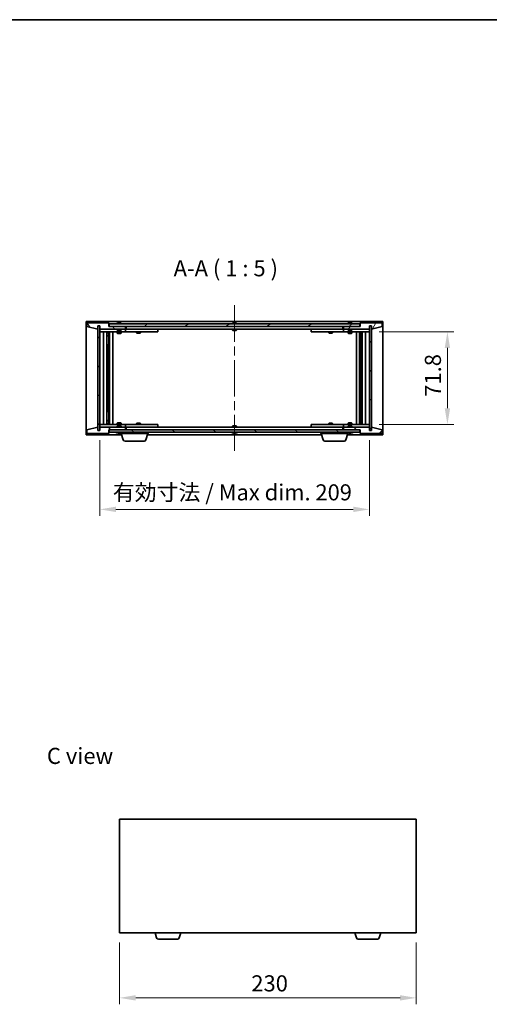
# Model space of a CAD drawing. Units: millimetres. Extents: x 72 to 9516, y 40 to 1445.
# Drawn here: x 3102 to 3466, y 681 to 1445 of the extents above; entities that cross this region are included whole.
import ezdxf

# ---------------------------------------------------------------- set-up
doc = ezdxf.new("R2010")
doc.units = ezdxf.units.MM
doc.header["$LTSCALE"] = 5
doc.linetypes.add('CHAIN', pattern=[0.3543, 0.2362, -0.0295, 0.0591, -0.0295])
doc.layers.get('Defpoints').update_dxf_attribs({"lineweight": 25})
for name, color, linetype, lineweight in [('Border (ISO)', 7, 'Continuous', 35), ('Centerline (ISO)', 131, 'Continuous', 18), ('Dimension (ISO)', 7, 'Continuous', 18), ('Dimension (ISO) @ 1', 7, 'Continuous', 18), ('Hatch (ISO)', 1, 'Continuous', 18), ('Symbol (ISO)', 7, 'Continuous', 18), ('Visible (ISO)', 7, 'Continuous', 35)]:
    doc.layers.add(name, color=color, linetype=linetype, lineweight=lineweight)
doc.styles.add('Note Text (TK)', font='txt')
doc.dimstyles.new('Default - Method 1b (TK)', dxfattribs={"dimscale": 5, "dimtxt": 2.5, "dimasz": 2.5, "dimexe": 1, "dimexo": 1.5, "dimgap": 1, "dimtad": 1, "dimtoh": 1, "dimrnd": 1e-08, "dimdsep": 46, "dimtxsty": 'Note Text (TK)', "dimcen": 0.09, "dimdle": 5, "dimclrd": 100, "dimclre": 100, "dimclrt": 7, "dimadec": 1, "dimazin": 1, "dimtfac": 1, "dimtmove": 0, "dimatfit": 3, "dimfxl": 1, "dimtolj": 1, "dimlwd": -1, "dimlwe": -1, "dimarcsym": 0})
pattern_1 = [(45, (1965, 1e-06), (-11.22532, 11.22532), [])]
pattern_2 = [(135.0002, (1965, 1e-06), (-11.22528, -11.22536), [])]

# ---------------------------------------------------------------- blocks, each defined once
blk = doc.blocks.new('図面枠 tk図枠')
at = {"layer": 'Border (ISO)'}
blk.add_line((14.5, 289), (405.5, 289), dxfattribs=at)
blk = doc.blocks.new('*D45')
at = {"layer": 'Defpoints', "color": 0}
for p in [(3164.33, 1126.47), (3373.33, 1126.47), (3373.33, 1065.19)]:
    blk.add_point(p, dxfattribs=at)
at = {"layer": 'Dimension (ISO)', "color": 100}
for p, q in [((3164.33, 1118.97), (3164.33, 1060.19)), ((3373.33, 1118.97), (3373.33, 1060.19)), ((3176.83, 1065.19), (3360.83, 1065.19))]:
    blk.add_line(p, q, dxfattribs=at)
for points in [[(3176.83, 1067.28), (3176.83, 1063.11), (3164.33, 1065.19)], [(3360.83, 1067.28), (3360.83, 1063.11), (3373.33, 1065.19)]]:
    blk.add_solid(points, dxfattribs=at)
at = {"layer": 'Dimension (ISO)', "color": 7, "insert": (3174.46, 1078.39), "char_height": 12.5, "attachment_point": 4, "style": 'Note Text (TK)'}
blk.add_mtext('\\A1;\\fＭＳ Ｐゴシック|b0|i0;\\H12.4365;有効寸法 / Max dim. 209', dxfattribs=at)
blk = doc.blocks.new('*D46')
at = {"layer": 'Defpoints', "color": 0}
for p in [(3373.33, 1202.87), (3373.33, 1131.07), (3433.87, 1131.07)]:
    blk.add_point(p, dxfattribs=at)
at = {"layer": 'Dimension (ISO)', "color": 100}
for p, q in [((3380.83, 1202.87), (3438.87, 1202.87)), ((3433.87, 1190.37), (3433.87, 1143.57)), ((3380.83, 1131.07), (3438.87, 1131.07))]:
    blk.add_line(p, q, dxfattribs=at)
for points in [[(3431.79, 1190.37), (3435.95, 1190.37), (3433.87, 1202.87)], [(3431.79, 1143.57), (3435.95, 1143.57), (3433.87, 1131.07)]]:
    blk.add_solid(points, dxfattribs=at)
at = {"layer": 'Dimension (ISO)', "color": 7, "insert": (3422.62, 1152.52), "char_height": 12.5, "attachment_point": 4, "rotation": 90, "style": 'Note Text (TK)'}
blk.add_mtext('\\A1;71.8', dxfattribs=at)
blk = doc.blocks.new('*D54')
at = {"layer": 'Defpoints', "color": 0}
for p in [(3179.66, 736.78), (3409.66, 736.78), (3409.66, 686.29)]:
    blk.add_point(p, dxfattribs=at)
at = {"layer": 'Dimension (ISO)', "color": 100}
for p, q in [((3179.66, 729.28), (3179.66, 681.29)), ((3409.66, 729.28), (3409.66, 681.29)), ((3192.16, 686.29), (3397.16, 686.29))]:
    blk.add_line(p, q, dxfattribs=at)
for points in [[(3192.16, 688.38), (3192.16, 684.21), (3179.66, 686.29)], [(3397.16, 688.38), (3397.16, 684.21), (3409.66, 686.29)]]:
    blk.add_solid(points, dxfattribs=at)
at = {"layer": 'Dimension (ISO)', "color": 7, "insert": (3281.81, 697.54), "char_height": 12.5, "attachment_point": 4, "style": 'Note Text (TK)'}
blk.add_mtext('\\A1;230', dxfattribs=at)

msp = doc.modelspace()

# ---------------------------------------------------------------- hatches: boundary and pattern name
at = {"layer": 'Hatch (ISO)'}
h = msp.add_hatch(dxfattribs=at)
h.set_pattern_fill('ANSI31', color=256, scale=127, angle=75.0001754, style=0)
h.set_pattern_definition([(120.0002, (1965, 1e-06), (-13.74813, -7.93754), [])])
h.paths.add_polyline_path([(3171.3298, 1209.9748), (3154.3298, 1209.9748), (3154.3298, 1206.9748), (3162.7298, 1204.9748), (3162.7298, 1207.4748), (3162.7798, 1207.4748), (3164.2798, 1207.4748), (3164.3298, 1207.4748), (3164.3298, 1204.9748), (3184.3298, 1204.9748), (3184.3298, 1206.9748), (3171.5798, 1206.9748), (3171.3298, 1206.9748)])
h = msp.add_hatch(dxfattribs=at)
h.set_pattern_fill('ANSI31', color=256, scale=127, style=0)
h.set_pattern_definition(pattern_1)
h.paths.add_polyline_path([(3164.2798, 1207.4748), (3162.7798, 1207.4748), (3162.7798, 1126.4748), (3164.2798, 1126.4748)])
h = msp.add_hatch(dxfattribs=at)
h.set_pattern_fill('ANSI31', color=256, scale=127, angle=-14.9999778, style=0)
h.set_pattern_definition([(30, (1965, 1e-06), (-7.9375, 13.74815), [])])
h.paths.add_polyline_path([(3366.0798, 1206.9748), (3366.0798, 1208.9748), (3171.5798, 1208.9748), (3171.5798, 1206.9748), (3184.3298, 1206.9748), (3353.3298, 1206.9748)])
h = msp.add_hatch(dxfattribs=at)
h.set_pattern_fill('ANSI31', color=256, scale=127, angle=14.9999778, style=0)
h.set_pattern_definition([(60, (1965, 1e-06), (-13.74815, 7.9375), [])])
h.paths.add_polyline_path([(3383.3298, 1209.9748), (3366.3298, 1209.9748), (3366.3298, 1206.9748), (3366.0798, 1206.9748), (3353.3298, 1206.9748), (3353.3298, 1204.9748), (3373.3298, 1204.9748), (3373.3298, 1207.4748), (3373.3798, 1207.4748), (3374.8798, 1207.4748), (3374.9298, 1207.4748), (3374.9298, 1204.9748), (3383.3298, 1206.9748)])
h = msp.add_hatch(dxfattribs=at)
h.set_pattern_fill('ANSI31', color=256, scale=127, angle=90.0002105, style=0)
h.set_pattern_definition(pattern_2)
h.paths.add_polyline_path([(3374.8798, 1207.4748), (3373.3798, 1207.4748), (3373.3798, 1126.4748), (3374.8798, 1126.4748)])
h = msp.add_hatch(dxfattribs=at)
h.set_pattern_fill('ANSI31', color=256, scale=127, angle=90.0002105, style=0)
h.set_pattern_definition(pattern_2)
h.paths.add_polyline_path([(3154.3298, 1123.9748), (3171.3298, 1123.9748), (3171.3298, 1126.9748), (3171.5798, 1126.9748), (3184.3298, 1126.9748), (3184.3298, 1128.9748), (3164.3298, 1128.9748), (3164.3298, 1126.4748), (3164.2798, 1126.4748), (3162.7798, 1126.4748), (3162.7298, 1126.4748), (3162.7298, 1128.9748), (3154.3298, 1126.9748)])
h = msp.add_hatch(dxfattribs=at)
h.set_pattern_fill('ANSI31', color=256, scale=127, angle=105.0002455, style=0)
h.set_pattern_definition([(150.0002, (1965, 1e-06), (-7.93744, -13.74819), [])])
h.paths.add_polyline_path([(3366.0798, 1124.9748), (3366.0798, 1126.9748), (3353.3298, 1126.9748), (3184.3298, 1126.9748), (3171.5798, 1126.9748), (3171.5798, 1124.9748)])
h = msp.add_hatch(dxfattribs=at)
h.set_pattern_fill('ANSI31', color=256, scale=127, style=0)
h.set_pattern_definition(pattern_1)
h.paths.add_polyline_path([(3366.3298, 1123.9748), (3383.3298, 1123.9748), (3383.3298, 1126.9748), (3374.9298, 1128.9748), (3374.9298, 1126.4748), (3374.8798, 1126.4748), (3373.3798, 1126.4748), (3373.3298, 1126.4748), (3373.3298, 1128.9748), (3353.3298, 1128.9748), (3353.3298, 1126.9748), (3366.0798, 1126.9748), (3366.3298, 1126.9748)])

# ---------------------------------------------------------------- linework, layer by layer
at = {"layer": 'Centerline (ISO)', "linetype": 'CHAIN', "ltscale": 23.990969}
msp.add_line((3268.8298, 1223.4748), (3268.8298, 1110.4748), dxfattribs=at)
at = {"layer": 'Visible (ISO)'}
for p, q in [((3153.8298, 1122.9748), (3153.8298, 1210.9748)), ((3153.8298, 1210.9748), (3383.8298, 1210.9748)), ((3171.3298, 1209.9748), (3154.3298, 1209.9748)), ((3154.3298, 1209.9748), (3154.3298, 1206.9748)), ((3154.3298, 1206.9748), (3162.7298, 1204.9748)), ((3162.7298, 1204.9748), (3162.7298, 1207.4748)), ((3162.7298, 1207.4748), (3164.3298, 1207.4748)), ((3164.2798, 1207.4748), (3162.7798, 1207.4748)), ((3162.7798, 1207.4748), (3162.7798, 1126.4748)), ((3164.2798, 1126.4748), (3164.2798, 1207.4748)), ((3164.3298, 1207.4748), (3164.3298, 1204.9748)), ((3171.3298, 1206.9748), (3171.3298, 1209.9748)), ((3184.3298, 1206.9748), (3171.3298, 1206.9748)), ((3366.0798, 1208.9748), (3171.5798, 1208.9748)), ((3171.5798, 1208.9748), (3171.5798, 1206.9748)), ((3171.5798, 1206.9748), (3366.0798, 1206.9748)), ((3177.9586, 1209.4068), (3178.2002, 1209.4068)), ((3178.9096, 1209.5587), (3178.9115, 1209.5377)), ((3179.75, 1209.5587), (3179.7427, 1209.4745)), ((3179.9379, 1209.4068), (3180.3167, 1209.4068)), ((3184.3298, 1204.9748), (3184.3298, 1206.9748)), ((3184.8298, 1204.9748), (3184.8298, 1206.9748)), ((3267.3298, 1209.4068), (3267.3467, 1209.4068)), ((3268.6052, 1209.4068), (3269.0545, 1209.4068)), ((3270.3129, 1209.4068), (3270.3298, 1209.4068)), ((3352.8298, 1206.9748), (3352.8298, 1204.9748)), ((3366.3298, 1206.9748), (3353.3298, 1206.9748)), ((3353.3298, 1206.9748), (3353.3298, 1204.9748)), ((3356.9586, 1209.4068), (3357.2002, 1209.4068)), ((3357.9096, 1209.5587), (3357.9115, 1209.5377)), ((3358.75, 1209.5587), (3358.7427, 1209.4745)), ((3358.9379, 1209.4068), (3359.3167, 1209.4068)), ((3366.0798, 1206.9748), (3366.0798, 1208.9748)), ((3383.3298, 1209.9748), (3366.3298, 1209.9748)), ((3366.3298, 1209.9748), (3366.3298, 1206.9748)), ((3373.3298, 1204.9748), (3373.3298, 1207.4748)), ((3373.3298, 1207.4748), (3374.9298, 1207.4748)), ((3374.8798, 1207.4748), (3373.3798, 1207.4748)), ((3373.3798, 1207.4748), (3373.3798, 1126.4748)), ((3374.8798, 1126.4748), (3374.8798, 1207.4748)), ((3374.9298, 1207.4748), (3374.9298, 1204.9748)), ((3374.9298, 1204.9748), (3383.3298, 1206.9748)), ((3383.3298, 1206.9748), (3383.3298, 1209.9748)), ((3383.8298, 1210.9748), (3383.8298, 1122.9748)), ((3164.3298, 1204.9748), (3184.3298, 1204.9748)), ((3164.3298, 1204.8748), (3164.3298, 1202.8748)), ((3164.3298, 1204.8748), (3165.3298, 1204.8748)), ((3165.3298, 1202.8748), (3164.3298, 1202.8748)), ((3164.3298, 1202.8748), (3164.3298, 1131.0748)), ((3177.8298, 1204.8748), (3165.3298, 1204.8748)), ((3165.3298, 1202.8748), (3183.3298, 1202.8748)), ((3167.3298, 1131.0748), (3167.3298, 1202.8748)), ((3169.7798, 1202.8748), (3169.7798, 1131.0748)), ((3169.7798, 1202.5281), (3171.1265, 1202.5281)), ((3169.7798, 1202.2214), (3171.2798, 1202.2214)), ((3169.7798, 1200.0248), (3171.2798, 1200.0248)), ((3170.9731, 1199.8714), (3169.7798, 1199.8714)), ((3170.9731, 1199.8714), (3171.2798, 1200.0248)), ((3171.1265, 1202.8748), (3171.1265, 1202.5281)), ((3171.1265, 1202.5281), (3171.2798, 1202.2214)), ((3171.2798, 1202.8748), (3171.2798, 1192.8748)), ((3171.2798, 1202.2214), (3171.2798, 1200.0248)), ((3171.8798, 1202.8748), (3171.8798, 1131.0748)), ((3174.3298, 1202.8748), (3174.3298, 1131.0748)), ((3177.8298, 1204.9748), (3177.8298, 1204.2816)), ((3177.8298, 1204.2816), (3180.8298, 1204.2816)), ((3178.1365, 1203.9748), (3177.8298, 1204.2816)), ((3177.8298, 1202.8748), (3177.8298, 1201.8248)), ((3177.8298, 1201.8248), (3180.8298, 1201.8248)), ((3178.1365, 1201.6714), (3177.8298, 1201.8248)), ((3180.5231, 1203.9748), (3178.1365, 1203.9748)), ((3180.5231, 1201.6714), (3178.1365, 1201.6714)), ((3180.5231, 1203.9748), (3180.8298, 1204.2816)), ((3180.5231, 1201.6714), (3180.8298, 1201.8248)), ((3180.8298, 1204.9748), (3180.8298, 1204.2816)), ((3183.3298, 1204.8748), (3180.8298, 1204.8748)), ((3180.8298, 1202.8748), (3180.8298, 1201.8248)), ((3183.3298, 1204.8748), (3184.3298, 1204.8748)), ((3184.3298, 1202.8748), (3183.3298, 1202.8748)), ((3184.3298, 1204.8748), (3184.3298, 1202.8748)), ((3185.3298, 1204.8748), (3184.3298, 1204.8748)), ((3184.3298, 1202.8748), (3185.3298, 1202.8748)), ((3352.8298, 1204.9748), (3184.8298, 1204.9748)), ((3208.3298, 1204.8748), (3185.3298, 1204.8748)), ((3185.3298, 1202.8748), (3208.3298, 1202.8748)), ((3192.8298, 1202.8748), (3192.8298, 1202.1248)), ((3192.8298, 1202.1248), (3195.8298, 1202.1248)), ((3193.1365, 1201.9714), (3192.8298, 1202.1248)), ((3192.9832, 1204.9748), (3192.9832, 1204.8748)), ((3195.5231, 1201.9714), (3193.1365, 1201.9714)), ((3195.5231, 1201.9714), (3195.8298, 1202.1248)), ((3195.6765, 1204.9748), (3195.6765, 1204.8748)), ((3195.8298, 1202.8748), (3195.8298, 1202.1248)), ((3208.3298, 1204.8748), (3209.3298, 1204.8748)), ((3209.3298, 1202.8748), (3208.3298, 1202.8748)), ((3209.3298, 1204.8748), (3209.3298, 1202.8748)), ((3267.3298, 1204.9748), (3267.3298, 1204.2816)), ((3267.3298, 1204.2816), (3270.3298, 1204.2816)), ((3267.6365, 1203.9748), (3267.3298, 1204.2816)), ((3270.0231, 1203.9748), (3267.6365, 1203.9748)), ((3270.0231, 1203.9748), (3270.3298, 1204.2816)), ((3270.3298, 1204.9748), (3270.3298, 1204.2816)), ((3328.3298, 1204.8748), (3329.3298, 1204.8748)), ((3328.3298, 1202.8748), (3328.3298, 1204.8748)), ((3329.3298, 1202.8748), (3328.3298, 1202.8748)), ((3352.3298, 1204.8748), (3329.3298, 1204.8748)), ((3329.3298, 1202.8748), (3352.3298, 1202.8748)), ((3341.8298, 1202.8748), (3341.8298, 1202.1248)), ((3341.8298, 1202.1248), (3344.8298, 1202.1248)), ((3342.1365, 1201.9714), (3341.8298, 1202.1248)), ((3341.9832, 1204.9748), (3341.9832, 1204.8748)), ((3344.5231, 1201.9714), (3342.1365, 1201.9714)), ((3344.5231, 1201.9714), (3344.8298, 1202.1248)), ((3344.6765, 1204.9748), (3344.6765, 1204.8748)), ((3344.8298, 1202.8748), (3344.8298, 1202.1248)), ((3353.3298, 1204.8748), (3352.3298, 1204.8748)), ((3352.3298, 1202.8748), (3353.3298, 1202.8748)), ((3353.3298, 1204.9748), (3373.3298, 1204.9748)), ((3353.3298, 1204.8748), (3354.3298, 1204.8748)), ((3353.3298, 1202.8748), (3353.3298, 1204.8748)), ((3354.3298, 1202.8748), (3353.3298, 1202.8748)), ((3356.8298, 1204.8748), (3354.3298, 1204.8748)), ((3354.3298, 1202.8748), (3372.3298, 1202.8748)), ((3356.8298, 1204.9748), (3356.8298, 1204.2816)), ((3356.8298, 1204.2816), (3359.8298, 1204.2816)), ((3357.1365, 1203.9748), (3356.8298, 1204.2816)), ((3356.8298, 1202.8748), (3356.8298, 1201.8248)), ((3356.8298, 1201.8248), (3359.8298, 1201.8248)), ((3357.1365, 1201.6714), (3356.8298, 1201.8248)), ((3359.5231, 1203.9748), (3357.1365, 1203.9748)), ((3359.5231, 1201.6714), (3357.1365, 1201.6714)), ((3359.5231, 1203.9748), (3359.8298, 1204.2816)), ((3359.5231, 1201.6714), (3359.8298, 1201.8248)), ((3359.8298, 1204.9748), (3359.8298, 1204.2816)), ((3372.3298, 1204.8748), (3359.8298, 1204.8748)), ((3359.8298, 1202.8748), (3359.8298, 1201.8248)), ((3363.3298, 1131.0748), (3363.3298, 1202.8748)), ((3365.7798, 1131.0748), (3365.7798, 1202.8748)), ((3366.3798, 1192.8748), (3366.3798, 1202.8748)), ((3366.5332, 1202.5281), (3366.3798, 1202.2214)), ((3366.3798, 1202.2214), (3367.8798, 1202.2214)), ((3366.3798, 1202.2214), (3366.3798, 1200.0248)), ((3366.3798, 1200.0248), (3367.8798, 1200.0248)), ((3366.6865, 1199.8714), (3366.3798, 1200.0248)), ((3366.5332, 1202.8748), (3366.5332, 1202.5281)), ((3366.5332, 1202.5281), (3367.8798, 1202.5281)), ((3367.8798, 1199.8714), (3366.6865, 1199.8714)), ((3367.8798, 1131.0748), (3367.8798, 1202.8748)), ((3370.3298, 1202.8748), (3370.3298, 1131.0748)), ((3372.3298, 1204.8748), (3373.3298, 1204.8748)), ((3373.3298, 1202.8748), (3372.3298, 1202.8748)), ((3373.3298, 1202.8748), (3373.3298, 1204.8748)), ((3373.3298, 1131.0748), (3373.3298, 1202.8748)), ((3171.0798, 1192.8748), (3169.7798, 1192.8748)), ((3171.2798, 1192.8748), (3171.0798, 1192.8748)), ((3171.0798, 1192.8748), (3171.0798, 1141.0748)), ((3366.5798, 1192.8748), (3366.3798, 1192.8748)), ((3366.5798, 1141.0748), (3366.5798, 1192.8748)), ((3367.8798, 1192.8748), (3366.5798, 1192.8748)), ((3169.7798, 1141.0748), (3171.0798, 1141.0748)), ((3171.0798, 1141.0748), (3171.2798, 1141.0748)), ((3171.2798, 1141.0748), (3171.2798, 1131.0748)), ((3366.3798, 1131.0748), (3366.3798, 1141.0748)), ((3366.3798, 1141.0748), (3366.5798, 1141.0748)), ((3366.5798, 1141.0748), (3367.8798, 1141.0748)), ((3164.3298, 1131.0748), (3164.3298, 1129.0748)), ((3164.3298, 1131.0748), (3165.3298, 1131.0748)), ((3183.3298, 1131.0748), (3165.3298, 1131.0748)), ((3169.7798, 1134.0781), (3170.9731, 1134.0781)), ((3171.2798, 1133.9248), (3169.7798, 1133.9248)), ((3171.2798, 1131.7281), (3169.7798, 1131.7281)), ((3171.1265, 1131.4214), (3169.7798, 1131.4214)), ((3170.9731, 1134.0781), (3171.2798, 1133.9248)), ((3171.1265, 1131.4214), (3171.2798, 1131.7281)), ((3171.1265, 1131.0748), (3171.1265, 1131.4214)), ((3171.2798, 1131.7281), (3171.2798, 1133.9248)), ((3178.1365, 1132.2781), (3177.8298, 1132.1248)), ((3180.8298, 1132.1248), (3177.8298, 1132.1248)), ((3177.8298, 1131.0748), (3177.8298, 1132.1248)), ((3178.1365, 1132.2781), (3180.5231, 1132.2781)), ((3180.5231, 1132.2781), (3180.8298, 1132.1248)), ((3180.8298, 1131.0748), (3180.8298, 1132.1248)), ((3183.3298, 1131.0748), (3184.3298, 1131.0748)), ((3184.3298, 1131.0748), (3184.3298, 1129.0748)), ((3185.3298, 1131.0748), (3184.3298, 1131.0748)), ((3208.3298, 1131.0748), (3185.3298, 1131.0748)), ((3193.1365, 1131.9781), (3192.8298, 1131.8248)), ((3195.8298, 1131.8248), (3192.8298, 1131.8248)), ((3192.8298, 1131.0748), (3192.8298, 1131.8248)), ((3193.1365, 1131.9781), (3195.5231, 1131.9781)), ((3195.5231, 1131.9781), (3195.8298, 1131.8248)), ((3195.8298, 1131.0748), (3195.8298, 1131.8248)), ((3208.3298, 1131.0748), (3209.3298, 1131.0748)), ((3209.3298, 1131.0748), (3209.3298, 1129.0748)), ((3328.3298, 1131.0748), (3329.3298, 1131.0748)), ((3328.3298, 1129.0748), (3328.3298, 1131.0748)), ((3352.3298, 1131.0748), (3329.3298, 1131.0748)), ((3342.1365, 1131.9781), (3341.8298, 1131.8248)), ((3344.8298, 1131.8248), (3341.8298, 1131.8248)), ((3341.8298, 1131.0748), (3341.8298, 1131.8248)), ((3342.1365, 1131.9781), (3344.5231, 1131.9781)), ((3344.5231, 1131.9781), (3344.8298, 1131.8248)), ((3344.8298, 1131.0748), (3344.8298, 1131.8248)), ((3353.3298, 1131.0748), (3352.3298, 1131.0748)), ((3353.3298, 1131.0748), (3354.3298, 1131.0748)), ((3353.3298, 1129.0748), (3353.3298, 1131.0748)), ((3372.3298, 1131.0748), (3354.3298, 1131.0748)), ((3357.1365, 1132.2781), (3356.8298, 1132.1248)), ((3359.8298, 1132.1248), (3356.8298, 1132.1248)), ((3356.8298, 1131.0748), (3356.8298, 1132.1248)), ((3357.1365, 1132.2781), (3359.5231, 1132.2781)), ((3359.5231, 1132.2781), (3359.8298, 1132.1248)), ((3359.8298, 1131.0748), (3359.8298, 1132.1248)), ((3366.6865, 1134.0781), (3366.3798, 1133.9248)), ((3367.8798, 1133.9248), (3366.3798, 1133.9248)), ((3366.3798, 1131.7281), (3366.3798, 1133.9248)), ((3367.8798, 1131.7281), (3366.3798, 1131.7281)), ((3366.5332, 1131.4214), (3366.3798, 1131.7281)), ((3367.8798, 1131.4214), (3366.5332, 1131.4214)), ((3366.5332, 1131.0748), (3366.5332, 1131.4214)), ((3366.6865, 1134.0781), (3367.8798, 1134.0781)), ((3372.3298, 1131.0748), (3373.3298, 1131.0748)), ((3373.3298, 1129.0748), (3373.3298, 1131.0748)), ((3181.3298, 1122.9748), (3153.8298, 1122.9748)), ((3162.7298, 1128.9748), (3154.3298, 1126.9748)), ((3154.3298, 1126.9748), (3154.3298, 1123.9748)), ((3154.3298, 1123.9748), (3171.3298, 1123.9748)), ((3162.7298, 1126.4748), (3162.7298, 1128.9748)), ((3164.3298, 1126.4748), (3162.7298, 1126.4748)), ((3162.7798, 1126.4748), (3164.2798, 1126.4748)), ((3165.3298, 1129.0748), (3164.3298, 1129.0748)), ((3184.3298, 1128.9748), (3164.3298, 1128.9748)), ((3164.3298, 1128.9748), (3164.3298, 1126.4748)), ((3165.3298, 1129.0748), (3177.8298, 1129.0748)), ((3171.3298, 1123.9748), (3171.3298, 1126.9748)), ((3171.3298, 1126.9748), (3184.3298, 1126.9748)), ((3366.0798, 1126.9748), (3171.5798, 1126.9748)), ((3171.5798, 1126.9748), (3171.5798, 1124.9748)), ((3171.5798, 1124.9748), (3366.0798, 1124.9748)), ((3178.1365, 1129.9748), (3177.8298, 1129.668)), ((3180.8298, 1129.668), (3177.8298, 1129.668)), ((3177.8298, 1128.9748), (3177.8298, 1129.668)), ((3178.2002, 1124.5428), (3177.9586, 1124.5428)), ((3178.1365, 1129.9748), (3180.5231, 1129.9748)), ((3178.9096, 1124.3909), (3178.9115, 1124.4119)), ((3179.75, 1124.3909), (3179.7427, 1124.475)), ((3180.3167, 1124.5428), (3179.9379, 1124.5428)), ((3180.5231, 1129.9748), (3180.8298, 1129.668)), ((3180.8298, 1128.9748), (3180.8298, 1129.668)), ((3180.8298, 1129.0748), (3183.3298, 1129.0748)), ((3180.8298, 1123.9748), (3180.8298, 1124.5428)), ((3201.8298, 1123.9748), (3180.8298, 1123.9748)), ((3182.5091, 1119.0438), (3181.0298, 1123.9748)), ((3184.3298, 1129.0748), (3183.3298, 1129.0748)), ((3184.3298, 1129.0748), (3185.3298, 1129.0748)), ((3184.3298, 1126.9748), (3184.3298, 1128.9748)), ((3184.8298, 1126.9748), (3184.8298, 1128.9748)), ((3184.8298, 1128.9748), (3352.8298, 1128.9748)), ((3185.3298, 1129.0748), (3208.3298, 1129.0748)), ((3192.9832, 1128.9748), (3192.9832, 1129.0748)), ((3195.6765, 1128.9748), (3195.6765, 1129.0748)), ((3200.1505, 1119.0438), (3201.6298, 1123.9748)), ((3336.3298, 1122.9748), (3201.3298, 1122.9748)), ((3201.8298, 1123.9748), (3201.8298, 1124.9748)), ((3209.3298, 1129.0748), (3208.3298, 1129.0748)), ((3267.6365, 1129.9748), (3267.3298, 1129.668)), ((3270.3298, 1129.668), (3267.3298, 1129.668)), ((3267.3298, 1128.9748), (3267.3298, 1129.668)), ((3267.3467, 1124.5428), (3267.3298, 1124.5428)), ((3267.6365, 1129.9748), (3270.0231, 1129.9748)), ((3269.0545, 1124.5428), (3268.6052, 1124.5428)), ((3270.0231, 1129.9748), (3270.3298, 1129.668)), ((3270.3298, 1124.5428), (3270.3129, 1124.5428)), ((3270.3298, 1128.9748), (3270.3298, 1129.668)), ((3329.3298, 1129.0748), (3328.3298, 1129.0748)), ((3329.3298, 1129.0748), (3352.3298, 1129.0748)), ((3335.8298, 1123.9748), (3335.8298, 1124.9748)), ((3356.8298, 1123.9748), (3335.8298, 1123.9748)), ((3337.5091, 1119.0438), (3336.0298, 1123.9748)), ((3341.9832, 1128.9748), (3341.9832, 1129.0748)), ((3344.6765, 1128.9748), (3344.6765, 1129.0748)), ((3352.3298, 1129.0748), (3353.3298, 1129.0748)), ((3352.8298, 1128.9748), (3352.8298, 1126.9748)), ((3354.3298, 1129.0748), (3353.3298, 1129.0748)), ((3373.3298, 1128.9748), (3353.3298, 1128.9748)), ((3353.3298, 1128.9748), (3353.3298, 1126.9748)), ((3353.3298, 1126.9748), (3366.3298, 1126.9748)), ((3354.3298, 1129.0748), (3356.8298, 1129.0748)), ((3355.1505, 1119.0438), (3356.6298, 1123.9748)), ((3383.8298, 1122.9748), (3356.3298, 1122.9748)), ((3357.1365, 1129.9748), (3356.8298, 1129.668)), ((3359.8298, 1129.668), (3356.8298, 1129.668)), ((3356.8298, 1128.9748), (3356.8298, 1129.668)), ((3356.8298, 1123.9748), (3356.8298, 1124.5428)), ((3357.2002, 1124.5428), (3356.9586, 1124.5428)), ((3357.1365, 1129.9748), (3359.5231, 1129.9748)), ((3357.9096, 1124.3909), (3357.9115, 1124.4119)), ((3358.75, 1124.3909), (3358.7427, 1124.475)), ((3359.3167, 1124.5428), (3358.9379, 1124.5428)), ((3359.5231, 1129.9748), (3359.8298, 1129.668)), ((3359.8298, 1128.9748), (3359.8298, 1129.668)), ((3359.8298, 1129.0748), (3372.3298, 1129.0748)), ((3366.0798, 1124.9748), (3366.0798, 1126.9748)), ((3366.3298, 1126.9748), (3366.3298, 1123.9748)), ((3366.3298, 1123.9748), (3383.3298, 1123.9748)), ((3373.3298, 1129.0748), (3372.3298, 1129.0748)), ((3373.3298, 1126.4748), (3373.3298, 1128.9748)), ((3374.9298, 1126.4748), (3373.3298, 1126.4748)), ((3373.3798, 1126.4748), (3374.8798, 1126.4748)), ((3383.3298, 1126.9748), (3374.9298, 1128.9748)), ((3374.9298, 1128.9748), (3374.9298, 1126.4748)), ((3383.3298, 1123.9748), (3383.3298, 1126.9748)), ((3198.7138, 1117.9748), (3183.9459, 1117.9748)), ((3353.7138, 1117.9748), (3338.9459, 1117.9748)), ((3179.6602, 824.7797), (3179.6602, 736.7797)), ((3409.6602, 824.7797), (3179.6602, 824.7797)), ((3409.6602, 736.7797), (3409.6602, 824.7797)), ((3179.6602, 736.7797), (3409.6602, 736.7797)), ((3208.3395, 732.8487), (3207.1602, 736.7797)), ((3225.9809, 732.8487), (3227.1602, 736.7797)), ((3363.3395, 732.8487), (3362.1602, 736.7797)), ((3380.9809, 732.8487), (3382.1602, 736.7797)), ((3224.5442, 731.7797), (3209.7763, 731.7797)), ((3379.5442, 731.7797), (3364.7763, 731.7797))]:
    msp.add_line(p, q, dxfattribs=at)
for centre, radius, start, end in [((3179.3298, 1202.721), 6.852, 93.9559878, 114.1194186), ((3179.3298, 1202.721), 6.852, 65.8805814, 86.0440122), ((3268.8298, 1202.721), 6.852, 102.6452659, 114.1194186), ((3268.8298, 1202.721), 6.852, 65.8805814, 77.3547341), ((3358.3298, 1202.721), 6.852, 93.9559878, 114.1194186), ((3358.3298, 1202.721), 6.852, 65.8805814, 86.0440122), ((3179.3298, 1131.2286), 6.852, 245.8805814, 266.0440122), ((3179.3298, 1131.2286), 6.852, 273.9559878, 294.1194186), ((3268.8298, 1131.2286), 6.852, 245.8805814, 257.3547341), ((3268.8298, 1131.2286), 6.852, 282.6452659, 294.1194186), ((3358.3298, 1131.2286), 6.852, 245.8805814, 266.0440122), ((3358.3298, 1131.2286), 6.852, 273.9559878, 294.1194186), ((3183.9459, 1119.4748), 1.5, 196.6992442, 270), ((3198.7138, 1119.4748), 1.5, 270, 343.3007558), ((3338.9459, 1119.4748), 1.5, 196.6992442, 270), ((3353.7138, 1119.4748), 1.5, 270, 343.3007558), ((3209.7763, 733.2797), 1.5, 196.6992442, 270), ((3224.5442, 733.2797), 1.5, 270, 343.3007558), ((3364.7763, 733.2797), 1.5, 196.6992442, 270), ((3379.5442, 733.2797), 1.5, 270, 343.3007558)]:
    msp.add_arc(centre, radius, start, end, dxfattribs=at)
for centre, major_axis, ratio, start_param, end_param in [((3179.5181, 1202.7513), (-1.0859, 6.7565), 0.83565967, 6.21602586, 6.36786311), ((3179.1461, 1202.7513), (1.1124, 6.7522), 0.84411984, 0.2045287, 0.35636595), ((3179.62, 1202.7513), (-0.7099, 6.8063), 0.54228847, 6.00850234, 6.16033959), ((3179.5135, 1202.7513), (-1.1124, 6.7522), 0.84411984, 6.05001654, 6.07865661), ((3179.0367, 1202.7513), (0.7028, 6.807), 0.52902323, 6.11956817, 6.27140543), ((3268.8326, 1202.7513), (6.8155, -0.6152), 0.99616364, 1.72750522, 1.87934247), ((3269.1757, 1202.7513), (-0.5964, 6.8172), 0.00786672, 6.06431225, 6.2161495), ((3268.4839, 1202.7513), (0.5964, 6.8172), 0.00786672, 0.06703581, 0.21887306), ((3268.8271, 1202.7513), (6.8155, 0.6152), 0.99616364, 1.2622502, 1.41408745), ((3358.5181, 1202.7513), (-1.0859, 6.7565), 0.83565967, 6.21602586, 6.36786311), ((3358.1461, 1202.7513), (1.1124, 6.7522), 0.84411984, 0.2045287, 0.35636595), ((3358.62, 1202.7513), (-0.7099, 6.8063), 0.54228847, 6.00850234, 6.16033959), ((3358.5135, 1202.7513), (-1.1124, 6.7522), 0.84411984, 6.05001654, 6.07865661), ((3358.0367, 1202.7513), (0.7028, 6.807), 0.52902323, 6.11956817, 6.27140543), ((3179.5181, 1131.1983), (-1.0859, -6.7565), 0.83565967, 6.19850751, 6.35034476), ((3179.1461, 1131.1983), (1.1124, -6.7522), 0.84411984, 5.92681936, 6.07865661), ((3179.62, 1131.1983), (-0.7099, -6.8063), 0.54228847, 0.12284572, 0.27468297), ((3179.5135, 1131.1983), (-1.1124, -6.7522), 0.84411984, 0.2045287, 0.23316877), ((3179.0367, 1131.1983), (0.7028, -6.807), 0.52902323, 0.01177988, 0.16361713), ((3268.8326, 1131.1983), (-6.8155, -0.6152), 0.99616364, 1.26225019, 1.41408744), ((3269.1757, 1131.1983), (-0.5964, -6.8172), 0.00786672, 0.06703581, 0.21887306), ((3268.4839, 1131.1983), (0.5964, -6.8172), 0.00786672, 6.06431225, 6.2161495), ((3268.8271, 1131.1983), (-6.8155, 0.6152), 0.99616364, 1.72750521, 1.87934246), ((3358.5181, 1131.1983), (-1.0859, -6.7565), 0.83565967, 6.19850751, 6.35034476), ((3358.1461, 1131.1983), (1.1124, -6.7522), 0.84411984, 5.92681936, 6.07865661), ((3358.62, 1131.1983), (-0.7099, -6.8063), 0.54228847, 0.12284572, 0.27468297), ((3358.5135, 1131.1983), (-1.1124, -6.7522), 0.84411984, 0.2045287, 0.23316877), ((3358.0367, 1131.1983), (0.7028, -6.807), 0.52902323, 0.01177988, 0.16361713)]:
    msp.add_ellipse(centre, major_axis=major_axis, ratio=ratio, start_param=start_param, end_param=end_param, dxfattribs=at)
for points, knots in [([(3178.9096, 1209.5587), (3178.9095, 1209.559), (3178.9077, 1209.5591), (3178.8983, 1209.5591), (3178.8868, 1209.5586), (3178.8549, 1209.5566), (3178.8349, 1209.5551), (3178.8136, 1209.5534)], [0.0113123534, 0.0113123534, 0.0113123534, 0.0113123534, 0.0159359132, 0.0159359132, 0.0239048984, 0.0239048984, 0.0315396272, 0.0315396272, 0.0315396272, 0.0315396272]), ([(3179.0777, 1209.5534), (3179.1002, 1209.5552), (3179.1271, 1209.5567), (3179.1827, 1209.5587), (3179.2115, 1209.5592), (3179.2633, 1209.5591), (3179.2897, 1209.5586), (3179.3348, 1209.5566), (3179.3538, 1209.5551), (3179.3678, 1209.5534)], [0, 0, 0, 0, 0.0079679566, 0.0079679566, 0.0159359132, 0.0159359132, 0.0239048984, 0.0239048984, 0.0315396272, 0.0315396272, 0.0315396272, 0.0315396272]), ([(3179.5819, 1209.5534), (3179.5594, 1209.5552), (3179.5326, 1209.5567), (3179.4769, 1209.5587), (3179.4481, 1209.5592), (3179.3964, 1209.5591), (3179.3699, 1209.5586), (3179.341, 1209.5573), (3179.3353, 1209.557), (3179.3298, 1209.5567)], [0, 0, 0, 0, 0.0079681043, 0.0079681043, 0.0159362086, 0.0159362086, 0.0239050461, 0.0239050461, 0.0259538141, 0.0259538141, 0.0259538141, 0.0259538141]), ([(3179.7819, 1209.5534), (3179.768, 1209.5552), (3179.7575, 1209.5567), (3179.7483, 1209.5587), (3179.7495, 1209.5592), (3179.7614, 1209.5591), (3179.7728, 1209.5586), (3179.7933, 1209.5573), (3179.7978, 1209.557), (3179.8026, 1209.5567)], [0, 0, 0, 0, 0.0079681043, 0.0079681043, 0.0159362086, 0.0159362086, 0.0239050461, 0.0239050461, 0.0259538141, 0.0259538141, 0.0259538141, 0.0259538141]), ([(3268.3742, 1209.5534), (3268.4007, 1209.5552), (3268.4289, 1209.5567), (3268.4808, 1209.5587), (3268.5044, 1209.5592), (3268.5417, 1209.5591), (3268.5578, 1209.5586), (3268.5787, 1209.5566), (3268.5839, 1209.5551), (3268.5842, 1209.5534)], [0, 0, 0, 0, 0.0079681043, 0.0079681043, 0.0159362086, 0.0159362086, 0.0239050461, 0.0239050461, 0.0315396273, 0.0315396273, 0.0315396273, 0.0315396273]), ([(3269.0754, 1209.5534), (3269.0758, 1209.5552), (3269.0814, 1209.5567), (3269.1035, 1209.5587), (3269.12, 1209.5592), (3269.1579, 1209.5591), (3269.1818, 1209.5586), (3269.2329, 1209.5566), (3269.2599, 1209.5551), (3269.2855, 1209.5534)], [0, 0, 0, 0, 0.0079679566, 0.0079679566, 0.0159359132, 0.0159359132, 0.0239048984, 0.0239048984, 0.0315396272, 0.0315396272, 0.0315396272, 0.0315396272]), ([(3357.9096, 1209.5587), (3357.9095, 1209.559), (3357.9077, 1209.5591), (3357.8983, 1209.5591), (3357.8868, 1209.5586), (3357.8549, 1209.5566), (3357.8349, 1209.5551), (3357.8136, 1209.5534)], [0.0113123534, 0.0113123534, 0.0113123534, 0.0113123534, 0.0159359132, 0.0159359132, 0.0239048984, 0.0239048984, 0.0315396272, 0.0315396272, 0.0315396272, 0.0315396272]), ([(3358.0777, 1209.5534), (3358.1002, 1209.5552), (3358.1271, 1209.5567), (3358.1827, 1209.5587), (3358.2115, 1209.5592), (3358.2633, 1209.5591), (3358.2897, 1209.5586), (3358.3348, 1209.5566), (3358.3538, 1209.5551), (3358.3678, 1209.5534)], [0, 0, 0, 0, 0.0079679566, 0.0079679566, 0.0159359132, 0.0159359132, 0.0239048984, 0.0239048984, 0.0315396272, 0.0315396272, 0.0315396272, 0.0315396272]), ([(3358.5819, 1209.5534), (3358.5594, 1209.5552), (3358.5326, 1209.5567), (3358.4769, 1209.5587), (3358.4481, 1209.5592), (3358.3964, 1209.5591), (3358.3699, 1209.5586), (3358.341, 1209.5573), (3358.3353, 1209.557), (3358.3298, 1209.5567)], [0, 0, 0, 0, 0.0079681043, 0.0079681043, 0.0159362086, 0.0159362086, 0.0239050461, 0.0239050461, 0.0259538141, 0.0259538141, 0.0259538141, 0.0259538141]), ([(3358.7819, 1209.5534), (3358.768, 1209.5552), (3358.7575, 1209.5567), (3358.7483, 1209.5587), (3358.7495, 1209.5592), (3358.7614, 1209.5591), (3358.7728, 1209.5586), (3358.7933, 1209.5573), (3358.7978, 1209.557), (3358.8026, 1209.5567)], [0, 0, 0, 0, 0.0079681043, 0.0079681043, 0.0159362086, 0.0159362086, 0.0239050461, 0.0239050461, 0.0259538141, 0.0259538141, 0.0259538141, 0.0259538141]), ([(3178.8136, 1124.3962), (3178.8357, 1124.3944), (3178.8565, 1124.3929), (3178.8884, 1124.3909), (3178.8994, 1124.3904), (3178.9079, 1124.3904), (3178.9095, 1124.3906), (3178.9096, 1124.3909)], [0, 0, 0, 0, 0.0079681043, 0.0079681043, 0.0159362086, 0.0159362086, 0.0202429127, 0.0202429127, 0.0202429127, 0.0202429127]), ([(3179.3678, 1124.3962), (3179.3532, 1124.3944), (3179.3333, 1124.3929), (3179.2867, 1124.3909), (3179.2601, 1124.3904), (3179.2082, 1124.3904), (3179.1794, 1124.391), (3179.125, 1124.393), (3179.0994, 1124.3945), (3179.0777, 1124.3962)], [0, 0, 0, 0, 0.0079681043, 0.0079681043, 0.0159362086, 0.0159362086, 0.0239050461, 0.0239050461, 0.0315396273, 0.0315396273, 0.0315396273, 0.0315396273]), ([(3179.3299, 1124.3929), (3179.3361, 1124.3925), (3179.3427, 1124.3922), (3179.3729, 1124.3909), (3179.3995, 1124.3904), (3179.4515, 1124.3904), (3179.4803, 1124.391), (3179.5346, 1124.393), (3179.5602, 1124.3945), (3179.5819, 1124.3962)], [0.0056033499, 0.0056033499, 0.0056033499, 0.0056033499, 0.0079679566, 0.0079679566, 0.0159359132, 0.0159359132, 0.0239048984, 0.0239048984, 0.0315396272, 0.0315396272, 0.0315396272, 0.0315396272]), ([(3179.8026, 1124.3929), (3179.7971, 1124.3925), (3179.7919, 1124.3922), (3179.7713, 1124.3909), (3179.7602, 1124.3904), (3179.7492, 1124.3904), (3179.7484, 1124.391), (3179.7583, 1124.393), (3179.7685, 1124.3945), (3179.7819, 1124.3962)], [0.0056033499, 0.0056033499, 0.0056033499, 0.0056033499, 0.0079679566, 0.0079679566, 0.0159359132, 0.0159359132, 0.0239048984, 0.0239048984, 0.0315396272, 0.0315396272, 0.0315396272, 0.0315396272]), ([(3268.5842, 1124.3962), (3268.5839, 1124.3944), (3268.5782, 1124.3929), (3268.5561, 1124.3909), (3268.5396, 1124.3904), (3268.5018, 1124.3904), (3268.4779, 1124.391), (3268.4267, 1124.393), (3268.3997, 1124.3945), (3268.3742, 1124.3962)], [0, 0, 0, 0, 0.0079679566, 0.0079679566, 0.0159359132, 0.0159359132, 0.0239048984, 0.0239048984, 0.0315396272, 0.0315396272, 0.0315396272, 0.0315396272]), ([(3269.2855, 1124.3962), (3269.259, 1124.3944), (3269.2307, 1124.3929), (3269.1789, 1124.3909), (3269.1552, 1124.3904), (3269.118, 1124.3904), (3269.1018, 1124.391), (3269.081, 1124.393), (3269.0758, 1124.3945), (3269.0754, 1124.3962)], [0, 0, 0, 0, 0.0079681043, 0.0079681043, 0.0159362086, 0.0159362086, 0.0239050461, 0.0239050461, 0.0315396273, 0.0315396273, 0.0315396273, 0.0315396273]), ([(3357.8136, 1124.3962), (3357.8357, 1124.3944), (3357.8565, 1124.3929), (3357.8884, 1124.3909), (3357.8994, 1124.3904), (3357.9079, 1124.3904), (3357.9095, 1124.3906), (3357.9096, 1124.3909)], [0, 0, 0, 0, 0.0079681043, 0.0079681043, 0.0159362086, 0.0159362086, 0.0202429127, 0.0202429127, 0.0202429127, 0.0202429127]), ([(3358.3678, 1124.3962), (3358.3532, 1124.3944), (3358.3333, 1124.3929), (3358.2867, 1124.3909), (3358.2601, 1124.3904), (3358.2082, 1124.3904), (3358.1794, 1124.391), (3358.125, 1124.393), (3358.0994, 1124.3945), (3358.0777, 1124.3962)], [0, 0, 0, 0, 0.0079681043, 0.0079681043, 0.0159362086, 0.0159362086, 0.0239050461, 0.0239050461, 0.0315396273, 0.0315396273, 0.0315396273, 0.0315396273]), ([(3358.3299, 1124.3929), (3358.3361, 1124.3925), (3358.3427, 1124.3922), (3358.3729, 1124.3909), (3358.3995, 1124.3904), (3358.4515, 1124.3904), (3358.4803, 1124.391), (3358.5346, 1124.393), (3358.5602, 1124.3945), (3358.5819, 1124.3962)], [0.0056033499, 0.0056033499, 0.0056033499, 0.0056033499, 0.0079679566, 0.0079679566, 0.0159359132, 0.0159359132, 0.0239048984, 0.0239048984, 0.0315396272, 0.0315396272, 0.0315396272, 0.0315396272]), ([(3358.8026, 1124.3929), (3358.7971, 1124.3925), (3358.7919, 1124.3922), (3358.7713, 1124.3909), (3358.7602, 1124.3904), (3358.7492, 1124.3904), (3358.7484, 1124.391), (3358.7583, 1124.393), (3358.7685, 1124.3945), (3358.7819, 1124.3962)], [0.0056033499, 0.0056033499, 0.0056033499, 0.0056033499, 0.0079679566, 0.0079679566, 0.0159359132, 0.0159359132, 0.0239048984, 0.0239048984, 0.0315396272, 0.0315396272, 0.0315396272, 0.0315396272])]:
    msp.add_open_spline(points, degree=3, knots=knots, dxfattribs=at)

# ---------------------------------------------------------------- block references
at = {"xscale": 5, "yscale": 5, "zscale": 5}
msp.add_blockref('図面枠 tk図枠', (1965, 0), dxfattribs=at)

# ---------------------------------------------------------------- texts
at = {"layer": 'Symbol (ISO)', "color": 7, "insert": (3221.5671, 1242.0536), "char_height": 12.5, "attachment_point": 7, "style": 'Note Text (TK)'}
msp.add_mtext('A-A ( 1 : 5 )', dxfattribs=at)
at = {"layer": 'Symbol (ISO)', "color": 7, "insert": (3123.3165, 873.96), "char_height": 12.5, "width": 52.485383, "attachment_point": 4, "line_spacing_factor": 1.5, "style": 'Note Text (TK)'}
msp.add_mtext('{\\fＭＳ Ｐゴシック|b0|i0;C view}', dxfattribs=at)

# ---------------------------------------------------------------- dimensions: what is measured, and where the dimension line sits
at = {"layer": 'Dimension (ISO) @ 1', "color": 100}
for base, p1, p2, angle, picture, middle in [((3433.8683, 1131.0748), (3373.3298, 1202.8748), (3373.3298, 1131.0748), 90, '*D46', (3433.8683, 1166.9748)), ((3409.6602, 686.2937), (3179.6602, 736.7797), (3409.6602, 736.7797), 180, '*D54', (3294.6602, 686.2937))]:
    dim = msp.add_linear_dim(base=base, p1=p1, p2=p2, angle=angle, dimstyle='Default - Method 1b (TK)', override={"dimscale": 1, "dimtxt": 12.5, "dimasz": 12.5, "dimexe": 5, "dimexo": 7.5, "dimgap": 5, "dimtoh": 0, "dimdec": 2, "dimcen": 0.45, "dimtol": 0, "dimlim": 0, "dimtp": 0, "dimtm": 0, "dimtdec": 2, "dimtix": 0, "dimtofl": 0, "dimtmove": 0, "dimatfit": 1}, dxfattribs=at)
    dim.commit()
    dim.dimension.update_dxf_attribs({"geometry": picture, "text_midpoint": middle, "dimtype": 128})
dim = msp.add_linear_dim(base=(3373.3298, 1065.1937), p1=(3164.3298, 1126.4748), p2=(3373.3298, 1126.4748), angle=180, text='\\fＭＳ Ｐゴシック|b0|i0;\\H12.4365;有効寸法 / Max dim. <>', dimstyle='Default - Method 1b (TK)', override={"dimscale": 1, "dimtxt": 12.5, "dimasz": 12.5, "dimexe": 5, "dimexo": 7.5, "dimgap": 5, "dimtoh": 0, "dimdec": 2, "dimcen": 0.45, "dimtol": 0, "dimlim": 0, "dimtp": 0, "dimtm": 0, "dimtdec": 2, "dimtix": 0, "dimtofl": 0, "dimtmove": 0, "dimatfit": 1}, dxfattribs=at)
dim.commit()
dim.dimension.update_dxf_attribs({"geometry": '*D45', "text_midpoint": (3268.8298, 1065.1937), "dimtype": 128})

doc.saveas('drawing.dxf')
